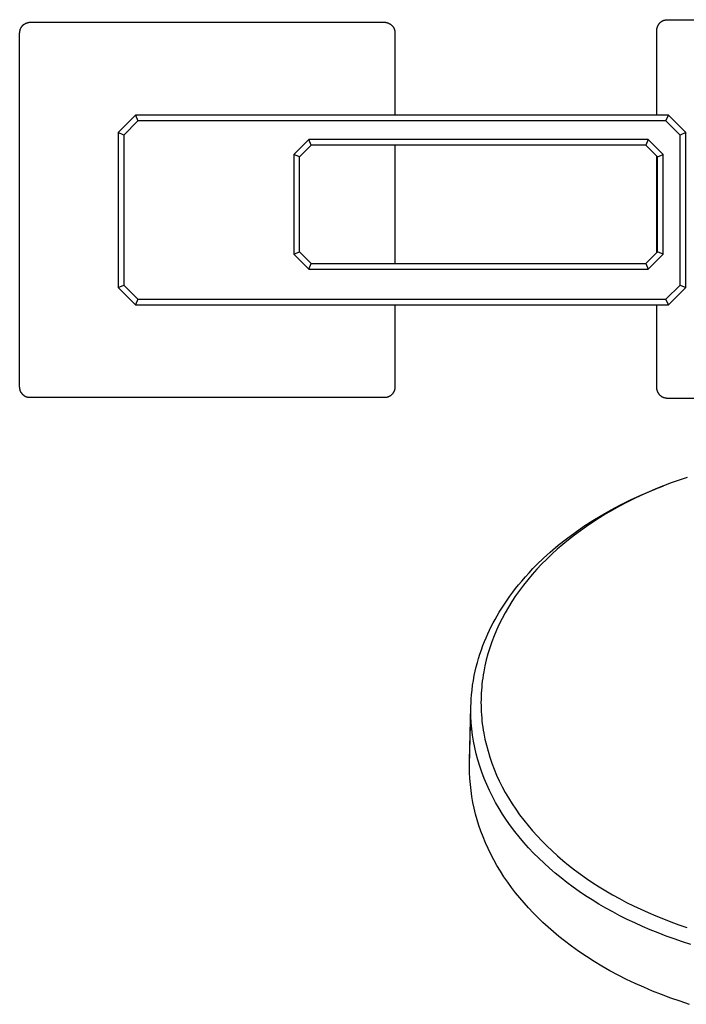
# Model space of a CAD drawing. Units: millimetres. Extents: x -551 to 554, y -309 to 320.
# Drawn here: x 349 to 463, y -234 to -65 of the extents above; entities that cross this region are included whole.
import ezdxf

# ---------------------------------------------------------------- set-up
doc = ezdxf.new("R2010")
doc.units = ezdxf.units.MM
doc.header["$MEASUREMENT"] = 0
doc.layers.add('Default', color=7, linetype='Continuous', true_color=0x000000)

msp = doc.modelspace()

# ---------------------------------------------------------------- linework, layer by layer
at = {"layer": 'Default', "color": 7, "true_color": 0xffffff}
for p, q in [((349.75, -65.94), (349.8, -65.9)), ((349.8, -65.9), (349.86, -65.87)), ((349.86, -65.87), (349.91, -65.84)), ((349.91, -65.84), (349.96, -65.81)), ((349.96, -65.81), (350.02, -65.78)), ((350.02, -65.78), (350.08, -65.75)), ((350.08, -65.75), (350.13, -65.73)), ((350.13, -65.73), (350.19, -65.71)), ((350.19, -65.71), (350.25, -65.69)), ((350.25, -65.69), (350.31, -65.67)), ((350.31, -65.67), (350.37, -65.65)), ((350.37, -65.65), (350.43, -65.64)), ((350.43, -65.64), (350.49, -65.63)), ((350.49, -65.63), (350.55, -65.62)), ((350.55, -65.62), (350.61, -65.61)), ((350.61, -65.61), (350.68, -65.61)), ((350.68, -65.61), (350.74, -65.6)), ((350.74, -65.6), (350.8, -65.6)), ((350.8, -65.6), (411.62, -65.6)), ((411.62, -65.6), (411.68, -65.6)), ((411.68, -65.6), (411.74, -65.61)), ((411.74, -65.61), (411.81, -65.61)), ((411.81, -65.61), (411.87, -65.62)), ((411.87, -65.62), (411.93, -65.63)), ((411.93, -65.63), (411.99, -65.64)), ((411.99, -65.64), (412.06, -65.66)), ((412.06, -65.66), (412.12, -65.67)), ((412.12, -65.67), (412.18, -65.69)), ((412.18, -65.69), (412.24, -65.71)), ((412.24, -65.71), (412.3, -65.74)), ((412.3, -65.74), (412.36, -65.76)), ((412.36, -65.76), (412.41, -65.79)), ((412.41, -65.79), (412.47, -65.82)), ((412.47, -65.82), (412.52, -65.85)), ((412.52, -65.85), (412.58, -65.88)), ((412.58, -65.88), (412.63, -65.91)), ((412.63, -65.91), (412.68, -65.95)), ((458.75, -65.93), (458.79, -65.88)), ((458.79, -65.88), (458.83, -65.83)), ((458.83, -65.83), (458.87, -65.78)), ((458.87, -65.78), (458.91, -65.74)), ((458.91, -65.74), (458.95, -65.69)), ((458.95, -65.69), (459, -65.65)), ((459, -65.65), (459.05, -65.61)), ((459.05, -65.61), (459.09, -65.57)), ((459.09, -65.57), (459.14, -65.53)), ((459.14, -65.53), (459.19, -65.49)), ((459.19, -65.49), (459.24, -65.46)), ((459.24, -65.46), (459.3, -65.42)), ((459.3, -65.42), (459.35, -65.39)), ((459.35, -65.39), (459.41, -65.36)), ((459.41, -65.36), (459.46, -65.33)), ((459.46, -65.33), (459.52, -65.31)), ((459.52, -65.31), (459.58, -65.28)), ((459.58, -65.28), (459.64, -65.26)), ((459.64, -65.26), (459.7, -65.24)), ((459.7, -65.24), (459.75, -65.22)), ((459.75, -65.22), (459.82, -65.21)), ((459.82, -65.21), (459.88, -65.2)), ((459.88, -65.2), (459.94, -65.18)), ((459.94, -65.18), (460, -65.17)), ((460, -65.17), (460.06, -65.17)), ((460.06, -65.17), (460.12, -65.16)), ((460.12, -65.16), (460.19, -65.16)), ((460.19, -65.16), (460.25, -65.16)), ((460.25, -65.16), (521.6, -65.16)), ((348.98, -67.42), (348.99, -67.36)), ((348.98, -128.24), (348.98, -67.42)), ((348.99, -67.23), (349, -67.17)), ((348.99, -67.29), (348.99, -67.23)), ((348.99, -67.36), (348.99, -67.29)), ((349, -67.17), (349.01, -67.11)), ((349.01, -67.11), (349.02, -67.05)), ((349.02, -67.05), (349.04, -66.99)), ((349.04, -66.99), (349.05, -66.93)), ((349.05, -66.93), (349.07, -66.87)), ((349.07, -66.87), (349.09, -66.81)), ((349.09, -66.81), (349.11, -66.75)), ((349.11, -66.75), (349.13, -66.7)), ((349.13, -66.7), (349.16, -66.64)), ((349.16, -66.64), (349.19, -66.58)), ((349.19, -66.58), (349.22, -66.53)), ((349.22, -66.53), (349.25, -66.48)), ((349.25, -66.48), (349.28, -66.42)), ((349.28, -66.42), (349.32, -66.37)), ((349.32, -66.37), (349.35, -66.32)), ((349.35, -66.32), (349.39, -66.27)), ((349.39, -66.27), (349.43, -66.23)), ((349.43, -66.23), (349.47, -66.18)), ((349.47, -66.18), (349.52, -66.13)), ((349.52, -66.13), (349.56, -66.09)), ((349.56, -66.09), (349.61, -66.05)), ((349.61, -66.05), (349.65, -66.01)), ((349.65, -66.01), (349.7, -65.97)), ((349.7, -65.97), (349.75, -65.94)), ((412.68, -65.95), (412.73, -65.99)), ((412.73, -65.99), (412.78, -66.03)), ((412.78, -66.03), (412.83, -66.07)), ((412.83, -66.07), (412.88, -66.11)), ((412.88, -66.11), (412.92, -66.16)), ((412.92, -66.16), (412.97, -66.2)), ((412.97, -66.2), (413.01, -66.25)), ((413.01, -66.25), (413.05, -66.3)), ((413.05, -66.3), (413.09, -66.35)), ((413.09, -66.35), (413.12, -66.4)), ((413.12, -66.4), (413.16, -66.46)), ((413.16, -66.46), (413.19, -66.51)), ((413.19, -66.51), (413.22, -66.57)), ((413.22, -66.57), (413.25, -66.62)), ((413.25, -66.62), (413.28, -66.68)), ((413.28, -66.68), (413.3, -66.74)), ((413.3, -66.74), (413.32, -66.8)), ((413.32, -66.8), (413.34, -66.86)), ((413.34, -66.86), (413.36, -66.92)), ((413.36, -66.92), (413.38, -66.98)), ((413.38, -66.98), (413.39, -67.04)), ((413.39, -67.04), (413.4, -67.1)), ((413.4, -67.1), (413.41, -67.17)), ((413.41, -67.17), (413.42, -67.23)), ((413.42, -67.23), (413.43, -67.29)), ((413.43, -67.29), (413.43, -67.36)), ((413.43, -67.36), (413.43, -67.42)), ((413.43, -67.42), (413.43, -81.55)), ((458.42, -66.86), (458.43, -66.8)), ((458.42, -66.93), (458.42, -66.86)), ((458.42, -66.99), (458.42, -66.93)), ((458.42, -81.55), (458.42, -66.99)), ((458.43, -66.74), (458.44, -66.68)), ((458.43, -66.8), (458.43, -66.74)), ((458.44, -66.68), (458.46, -66.62)), ((458.46, -66.62), (458.47, -66.55)), ((458.47, -66.55), (458.49, -66.49)), ((458.49, -66.49), (458.5, -66.43)), ((458.5, -66.43), (458.52, -66.37)), ((458.52, -66.37), (458.55, -66.32)), ((458.55, -66.32), (458.57, -66.26)), ((458.57, -66.26), (458.6, -66.2)), ((458.6, -66.2), (458.62, -66.15)), ((458.62, -66.15), (458.65, -66.09)), ((458.65, -66.09), (458.68, -66.04)), ((458.68, -66.04), (458.72, -65.98)), ((458.72, -65.98), (458.75, -65.93)), ((365.88, -84.55), (368.88, -81.55)), ((369.3, -82.55), (366.88, -84.97)), ((368.88, -81.55), (369.3, -82.55)), ((460.4, -81.55), (368.88, -81.55)), ((459.98, -82.55), (369.3, -82.55)), ((459.98, -82.55), (460.4, -81.55)), ((462.4, -84.97), (459.98, -82.55)), ((460.4, -81.55), (463.4, -84.55)), ((366.88, -84.97), (365.88, -84.55)), ((365.88, -84.55), (365.88, -111.14)), ((366.88, -84.97), (366.88, -110.73)), ((398.64, -85.71), (396.05, -88.3)), ((456.92, -85.71), (398.64, -85.71)), ((399.05, -86.71), (398.64, -85.71)), ((456.92, -85.71), (456.51, -86.71)), ((459.51, -88.3), (456.92, -85.71)), ((463.4, -84.55), (462.4, -84.97)), ((462.4, -110.73), (462.4, -84.97)), ((463.4, -111.14), (463.4, -84.55)), ((399.05, -86.71), (397.05, -88.71)), ((456.51, -86.71), (399.05, -86.71)), ((413.43, -86.71), (413.43, -107.01)), ((458.51, -88.71), (456.51, -86.71)), ((396.05, -88.3), (396.05, -105.42)), ((397.05, -88.71), (396.05, -88.3)), ((397.05, -105.01), (397.05, -88.71)), ((458.42, -105.1), (458.42, -88.62)), ((458.51, -88.71), (459.51, -88.3)), ((458.51, -105.01), (458.51, -88.71)), ((459.51, -105.42), (459.51, -88.3)), ((396.05, -105.42), (397.05, -105.01)), ((396.05, -105.42), (398.64, -108.01)), ((397.05, -105.01), (399.05, -107.01)), ((456.51, -107.01), (458.51, -105.01)), ((456.92, -108.01), (459.51, -105.42)), ((459.51, -105.42), (458.51, -105.01)), ((398.64, -108.01), (399.05, -107.01)), ((398.64, -108.01), (456.92, -108.01)), ((399.05, -107.01), (456.51, -107.01)), ((456.51, -107.01), (456.92, -108.01)), ((365.88, -111.14), (366.88, -110.73)), ((368.88, -114.14), (365.88, -111.14)), ((366.88, -110.73), (369.3, -113.14)), ((459.98, -113.14), (462.4, -110.73)), ((463.4, -111.14), (460.4, -114.14)), ((462.4, -110.73), (463.4, -111.14)), ((369.3, -113.14), (368.88, -114.14)), ((369.3, -113.14), (459.98, -113.14)), ((460.4, -114.14), (459.98, -113.14)), ((368.88, -114.14), (460.4, -114.14)), ((413.43, -114.14), (413.43, -128.24)), ((458.42, -128.34), (458.42, -114.14)), ((348.99, -128.3), (348.98, -128.24)), ((348.99, -128.36), (348.99, -128.3)), ((348.99, -128.43), (348.99, -128.36)), ((349, -128.49), (348.99, -128.43)), ((413.43, -128.36), (413.42, -128.42)), ((413.42, -128.42), (413.42, -128.48)), ((413.43, -128.24), (413.43, -128.3)), ((413.43, -128.3), (413.43, -128.36)), ((458.42, -128.4), (458.42, -128.34)), ((458.42, -128.46), (458.42, -128.4)), ((458.43, -128.53), (458.42, -128.46)), ((349.01, -128.55), (349, -128.49)), ((349.02, -128.61), (349.01, -128.55)), ((349.04, -128.67), (349.02, -128.61)), ((349.05, -128.74), (349.04, -128.67)), ((349.07, -128.8), (349.05, -128.74)), ((349.09, -128.86), (349.07, -128.8)), ((349.12, -128.92), (349.09, -128.86)), ((349.14, -128.97), (349.12, -128.92)), ((349.17, -129.03), (349.14, -128.97)), ((349.2, -129.09), (349.17, -129.03)), ((349.23, -129.14), (349.2, -129.09)), ((349.26, -129.2), (349.23, -129.14)), ((349.3, -129.25), (349.26, -129.2)), ((349.33, -129.3), (349.3, -129.25)), ((349.37, -129.35), (349.33, -129.3)), ((349.41, -129.4), (349.37, -129.35)), ((349.45, -129.45), (349.41, -129.4)), ((349.49, -129.5), (349.45, -129.45)), ((349.54, -129.54), (349.49, -129.5)), ((349.59, -129.58), (349.54, -129.54)), ((349.63, -129.63), (349.59, -129.58)), ((349.68, -129.67), (349.63, -129.63)), ((349.73, -129.7), (349.68, -129.67)), ((349.78, -129.74), (349.73, -129.7)), ((349.84, -129.77), (349.78, -129.74)), ((349.89, -129.81), (349.84, -129.77)), ((349.95, -129.84), (349.89, -129.81)), ((350, -129.87), (349.95, -129.84)), ((350.06, -129.89), (350, -129.87)), ((350.12, -129.92), (350.06, -129.89)), ((350.18, -129.94), (350.12, -129.92)), ((350.24, -129.96), (350.18, -129.94)), ((350.3, -129.98), (350.24, -129.96)), ((350.36, -130), (350.3, -129.98)), ((350.42, -130.01), (350.36, -130)), ((350.48, -130.02), (350.42, -130.01)), ((350.55, -130.03), (350.48, -130.02)), ((350.61, -130.04), (350.55, -130.03)), ((350.67, -130.05), (350.61, -130.04)), ((350.74, -130.05), (350.67, -130.05)), ((350.8, -130.05), (350.74, -130.05)), ((411.62, -130.05), (350.8, -130.05)), ((411.68, -130.05), (411.62, -130.05)), ((411.74, -130.05), (411.68, -130.05)), ((411.8, -130.04), (411.74, -130.05)), ((411.86, -130.03), (411.8, -130.04)), ((411.93, -130.02), (411.86, -130.03)), ((411.99, -130.01), (411.93, -130.02)), ((412.05, -130), (411.99, -130.01)), ((412.11, -129.98), (412.05, -130)), ((412.17, -129.97), (412.11, -129.98)), ((412.22, -129.95), (412.17, -129.97)), ((412.28, -129.92), (412.22, -129.95)), ((412.34, -129.9), (412.28, -129.92)), ((412.4, -129.87), (412.34, -129.9)), ((412.45, -129.85), (412.4, -129.87)), ((412.51, -129.82), (412.45, -129.85)), ((412.56, -129.79), (412.51, -129.82)), ((412.61, -129.75), (412.56, -129.79)), ((412.66, -129.72), (412.61, -129.75)), ((412.71, -129.68), (412.66, -129.72)), ((412.76, -129.64), (412.71, -129.68)), ((412.81, -129.6), (412.76, -129.64)), ((412.86, -129.56), (412.81, -129.6)), ((412.9, -129.52), (412.86, -129.56)), ((412.94, -129.47), (412.9, -129.52)), ((412.99, -129.43), (412.94, -129.47)), ((413.02, -129.38), (412.99, -129.43)), ((413.06, -129.33), (413.02, -129.38)), ((413.1, -129.28), (413.06, -129.33)), ((413.13, -129.23), (413.1, -129.28)), ((413.17, -129.18), (413.13, -129.23)), ((413.2, -129.13), (413.17, -129.18)), ((413.23, -129.07), (413.2, -129.13)), ((413.26, -129.01), (413.23, -129.07)), ((413.28, -128.96), (413.26, -129.01)), ((413.31, -128.9), (413.28, -128.96)), ((413.33, -128.84), (413.31, -128.9)), ((413.35, -128.78), (413.33, -128.84)), ((413.36, -128.73), (413.35, -128.78)), ((413.38, -128.67), (413.36, -128.73)), ((413.39, -128.6), (413.38, -128.67)), ((413.41, -128.54), (413.39, -128.6)), ((413.42, -128.48), (413.41, -128.54)), ((458.43, -128.59), (458.43, -128.53)), ((458.44, -128.65), (458.43, -128.59)), ((458.46, -128.71), (458.44, -128.65)), ((458.47, -128.77), (458.46, -128.71)), ((458.49, -128.83), (458.47, -128.77)), ((458.5, -128.89), (458.49, -128.83)), ((458.52, -128.95), (458.5, -128.89)), ((458.55, -129.01), (458.52, -128.95)), ((458.57, -129.07), (458.55, -129.01)), ((458.6, -129.13), (458.57, -129.07)), ((458.62, -129.18), (458.6, -129.13)), ((458.65, -129.24), (458.62, -129.18)), ((458.68, -129.29), (458.65, -129.24)), ((458.72, -129.34), (458.68, -129.29)), ((458.75, -129.39), (458.72, -129.34)), ((458.79, -129.45), (458.75, -129.39)), ((458.83, -129.49), (458.79, -129.45)), ((458.87, -129.54), (458.83, -129.49)), ((458.91, -129.59), (458.87, -129.54)), ((458.95, -129.63), (458.91, -129.59)), ((459, -129.68), (458.95, -129.63)), ((459.05, -129.72), (459, -129.68)), ((459.09, -129.76), (459.05, -129.72)), ((459.14, -129.8), (459.09, -129.76)), ((459.19, -129.83), (459.14, -129.8)), ((459.24, -129.87), (459.19, -129.83)), ((459.3, -129.9), (459.24, -129.87)), ((459.35, -129.94), (459.3, -129.9)), ((459.41, -129.96), (459.35, -129.94)), ((459.46, -129.99), (459.41, -129.96)), ((459.52, -130.02), (459.46, -129.99)), ((459.58, -130.04), (459.52, -130.02)), ((459.64, -130.06), (459.58, -130.04)), ((459.7, -130.08), (459.64, -130.06)), ((459.75, -130.1), (459.7, -130.08)), ((459.82, -130.12), (459.75, -130.1)), ((459.88, -130.13), (459.82, -130.12)), ((459.94, -130.14), (459.88, -130.13)), ((460, -130.15), (459.94, -130.14)), ((460.06, -130.16), (460, -130.15)), ((460.12, -130.17), (460.06, -130.16)), ((460.19, -130.17), (460.12, -130.17)), ((460.25, -130.17), (460.19, -130.17)), ((475.74, -130.17), (460.25, -130.17)), ((457.44, -146.03), (459.24, -145.32)), ((459.58, -145.18), (458.27, -145.71)), ((458.86, -145.46), (459.57, -145.19)), ((460.9, -144.68), (459.58, -145.18)), ((462.25, -144.2), (460.9, -144.68)), ((463.62, -143.73), (462.25, -144.2)), ((453.9, -147.6), (455.66, -146.8)), ((455.69, -146.84), (454.45, -147.43)), ((455.66, -146.8), (457.44, -146.03)), ((456.98, -146.26), (455.69, -146.84)), ((458.27, -145.71), (456.98, -146.26)), ((450.56, -149.31), (452.17, -148.46)), ((452.02, -148.68), (450.82, -149.34)), ((453.23, -148.04), (452.02, -148.68)), ((452.17, -148.46), (453.9, -147.6)), ((454.45, -147.43), (453.23, -148.04)), ((447.43, -151.15), (448.98, -150.21)), ((449.67, -150.01), (448.54, -150.7)), ((448.98, -150.21), (450.56, -149.31)), ((450.82, -149.34), (449.67, -150.01)), ((444.39, -153.18), (445.9, -152.14)), ((445.9, -152.14), (447.43, -151.15)), ((447.42, -151.41), (446.32, -152.16)), ((448.54, -150.7), (447.42, -151.41)), ((442.92, -154.26), (444.39, -153.18)), ((444.25, -153.66), (443.24, -154.45)), ((445.28, -152.9), (444.25, -153.66)), ((446.32, -152.16), (445.28, -152.9)), ((440.09, -156.58), (441.48, -155.4)), ((442.25, -155.26), (441.31, -156.07)), ((441.48, -155.4), (442.92, -154.26)), ((443.24, -154.45), (442.25, -155.26)), ((438.93, -157.63), (440.09, -156.58)), ((440.4, -156.9), (439.5, -157.76)), ((441.31, -156.07), (440.4, -156.9)), ((437.13, -159.4), (437.8, -158.72)), ((437.8, -158.72), (438.93, -157.63)), ((438.63, -158.63), (437.82, -159.5)), ((439.5, -157.76), (438.63, -158.63)), ((435.83, -160.8), (436.47, -160.1)), ((437.02, -160.39), (436.25, -161.3)), ((436.47, -160.1), (437.13, -159.4)), ((437.82, -159.5), (437.02, -160.39)), ((434.16, -162.81), (434.68, -162.16)), ((434.68, -162.16), (435.21, -161.53)), ((435.51, -162.23), (434.82, -163.15)), ((435.21, -161.53), (435.83, -160.8)), ((436.25, -161.3), (435.51, -162.23)), ((433.17, -164.13), (433.66, -163.46)), ((433.66, -163.46), (434.16, -162.81)), ((434.82, -163.15), (434.16, -164.09)), ((431.78, -166.18), (432.23, -165.49)), ((432.23, -165.49), (432.69, -164.8)), ((432.69, -164.8), (433.17, -164.13)), ((433.52, -165.04), (432.92, -166.02)), ((434.16, -164.09), (433.52, -165.04)), ((430.99, -167.49), (431.34, -166.89)), ((431.34, -166.89), (431.78, -166.18)), ((432.36, -166.98), (431.83, -167.96)), ((432.92, -166.02), (432.36, -166.98)), ((429.98, -169.35), (430.31, -168.73)), ((430.31, -168.73), (430.64, -168.11)), ((430.64, -168.11), (430.99, -167.49)), ((431.34, -168.96), (430.87, -169.97)), ((431.83, -167.96), (431.34, -168.96)), ((429.09, -171.27), (429.38, -170.62)), ((429.38, -170.62), (429.67, -169.98)), ((429.67, -169.98), (429.98, -169.35)), ((430.87, -169.97), (430.45, -170.97)), ((428.54, -172.63), (428.82, -171.92)), ((428.82, -171.92), (429.09, -171.27)), ((430.07, -171.98), (429.72, -173)), ((430.45, -170.97), (430.07, -171.98)), ((427.8, -174.81), (428.03, -174.08)), ((428.03, -174.08), (428.28, -173.35)), ((428.28, -173.35), (428.54, -172.63)), ((429.4, -174.04), (429.12, -175.06)), ((429.72, -173), (429.4, -174.04)), ((427.4, -176.29), (427.59, -175.54)), ((427.59, -175.54), (427.8, -174.81)), ((429.12, -175.06), (428.88, -176.1)), ((427.06, -177.78), (427.22, -177.03)), ((427.22, -177.03), (427.4, -176.29)), ((428.68, -177.14), (428.59, -177.66)), ((428.88, -176.1), (428.68, -177.14)), ((426.78, -179.43), (426.91, -178.6)), ((426.91, -178.6), (427.06, -177.78)), ((428.44, -178.71), (428.38, -179.23)), ((428.51, -178.19), (428.44, -178.71)), ((428.59, -177.66), (428.51, -178.19)), ((426.59, -181.09), (426.67, -180.26)), ((426.67, -180.26), (426.78, -179.43)), ((428.25, -180.8), (428.23, -181.33)), ((428.29, -180.28), (428.25, -180.8)), ((428.33, -179.75), (428.29, -180.28)), ((428.38, -179.23), (428.33, -179.75)), ((426.48, -183.09), (426.5, -182.42)), ((426.5, -182.42), (426.54, -181.76)), ((426.54, -181.76), (426.59, -181.09)), ((428.22, -181.85), (428.21, -182.38)), ((428.21, -182.38), (428.22, -182.91)), ((428.23, -181.33), (428.22, -181.85)), ((426.24, -193.17), (426.47, -183.76)), ((426.25, -192.43), (426.48, -183.13)), ((426.47, -183.76), (426.48, -183.09)), ((426.49, -184.81), (426.47, -183.76)), ((428.22, -182.91), (428.23, -183.44)), ((428.23, -183.44), (428.25, -183.96)), ((428.25, -183.96), (428.29, -184.49)), ((426.54, -185.87), (426.49, -184.81)), ((426.64, -186.93), (426.54, -185.87)), ((428.29, -184.49), (428.33, -185.02)), ((428.33, -185.02), (428.38, -185.55)), ((428.38, -185.55), (428.44, -186.07)), ((426.77, -187.99), (426.64, -186.93)), ((428.44, -186.07), (428.51, -186.6)), ((428.51, -186.6), (428.59, -187.12)), ((428.59, -187.12), (428.68, -187.65)), ((426.94, -189.05), (426.77, -187.99)), ((427.14, -190.12), (426.94, -189.05)), ((428.68, -187.65), (428.89, -188.7)), ((428.89, -188.7), (429.14, -189.73)), ((427.39, -191.18), (427.14, -190.12)), ((429.14, -189.73), (429.42, -190.76)), ((429.42, -190.76), (429.73, -191.8)), ((426.24, -193.35), (426.25, -192.43)), ((427.67, -192.25), (427.39, -191.18)), ((427.99, -193.31), (427.67, -192.25)), ((429.73, -191.8), (430.09, -192.82)), ((426.26, -194.39), (426.24, -193.35)), ((426.31, -195.42), (426.26, -194.39)), ((428.35, -194.36), (427.99, -193.31)), ((428.75, -195.41), (428.35, -194.36)), ((430.09, -192.82), (430.48, -193.84)), ((430.48, -193.84), (430.9, -194.84)), ((426.39, -196.46), (426.31, -195.42)), ((429.19, -196.46), (428.75, -195.41)), ((430.9, -194.84), (431.36, -195.85)), ((431.36, -195.85), (431.86, -196.84)), ((426.5, -197.49), (426.39, -196.46)), ((426.65, -198.51), (426.5, -197.49)), ((429.66, -197.5), (429.19, -196.46)), ((430.17, -198.53), (429.66, -197.5)), ((431.86, -196.84), (432.39, -197.82)), ((426.83, -199.53), (426.65, -198.51)), ((430.72, -199.56), (430.17, -198.53)), ((432.39, -197.82), (432.95, -198.78)), ((432.95, -198.78), (433.55, -199.76)), ((427.04, -200.54), (426.83, -199.53)), ((427.29, -201.55), (427.04, -200.54)), ((431.31, -200.57), (430.72, -199.56)), ((431.93, -201.57), (431.31, -200.57)), ((433.55, -199.76), (434.19, -200.71)), ((434.19, -200.71), (434.85, -201.65)), ((427.56, -202.54), (427.29, -201.55)), ((427.87, -203.52), (427.56, -202.54)), ((432.59, -202.57), (431.93, -201.57)), ((433.29, -203.55), (432.59, -202.57)), ((434.85, -201.65), (435.55, -202.57)), ((435.55, -202.57), (436.29, -203.49)), ((428.2, -204.5), (427.87, -203.52)), ((428.57, -205.46), (428.2, -204.5)), ((434.01, -204.52), (433.29, -203.55)), ((434.78, -205.47), (434.01, -204.52)), ((436.29, -203.49), (437.05, -204.4)), ((437.05, -204.4), (437.85, -205.29)), ((428.98, -206.47), (428.57, -205.46)), ((435.57, -206.41), (434.78, -205.47)), ((437.85, -205.29), (438.66, -206.15)), ((438.66, -206.15), (439.53, -207.02)), ((429.43, -207.45), (428.98, -206.47)), ((429.9, -208.43), (429.43, -207.45)), ((436.4, -207.33), (435.57, -206.41)), ((437.25, -208.24), (436.4, -207.33)), ((439.53, -207.02), (440.42, -207.87)), ((440.42, -207.87), (441.33, -208.7)), ((430.4, -209.39), (429.9, -208.43)), ((430.96, -210.38), (430.4, -209.39)), ((438.14, -209.13), (437.25, -208.24)), ((439.06, -210), (438.14, -209.13)), ((441.33, -208.7), (442.26, -209.51)), ((442.26, -209.51), (443.25, -210.32)), ((431.55, -211.35), (430.96, -210.38)), ((440, -210.85), (439.06, -210)), ((440.97, -211.69), (440, -210.85)), ((443.25, -210.32), (444.26, -211.1)), ((444.26, -211.1), (445.28, -211.86)), ((432.16, -212.31), (431.55, -211.35)), ((432.8, -213.24), (432.16, -212.31)), ((441.96, -212.5), (440.97, -211.69)), ((442.98, -213.3), (441.96, -212.5)), ((445.28, -211.86), (446.32, -212.6)), ((446.32, -212.6), (447.42, -213.34)), ((433.47, -214.16), (432.8, -213.24)), ((434.15, -215.06), (433.47, -214.16)), ((444.03, -214.07), (442.98, -213.3)), ((445.09, -214.83), (444.03, -214.07)), ((447.42, -213.34), (448.53, -214.05)), ((448.53, -214.05), (449.66, -214.74)), ((434.87, -215.94), (434.15, -215.06)), ((435.6, -216.8), (434.87, -215.94)), ((446.18, -215.56), (445.09, -214.83)), ((447.3, -216.28), (446.18, -215.56)), ((448.45, -216.99), (447.3, -216.28)), ((449.66, -214.74), (450.8, -215.4)), ((450.8, -215.4), (451.99, -216.06)), ((451.99, -216.06), (453.2, -216.7)), ((436.38, -217.67), (435.6, -216.8)), ((437.19, -218.52), (436.38, -217.67)), ((449.63, -217.68), (448.45, -216.99)), ((450.84, -218.35), (449.63, -217.68)), ((453.2, -216.7), (454.42, -217.31)), ((454.42, -217.31), (455.65, -217.89)), ((455.65, -217.89), (456.93, -218.47)), ((438.01, -219.35), (437.19, -218.52)), ((438.85, -220.16), (438.01, -219.35)), ((452.08, -219), (450.84, -218.35)), ((453.34, -219.63), (452.08, -219)), ((454.62, -220.24), (453.34, -219.63)), ((456.93, -218.47), (458.22, -219.02)), ((458.22, -219.02), (459.53, -219.55)), ((459.53, -219.55), (460.84, -220.05)), ((439.75, -220.98), (438.85, -220.16)), ((440.67, -221.78), (439.75, -220.98)), ((455.94, -220.84), (454.62, -220.24)), ((457.27, -221.41), (455.94, -220.84)), ((458.63, -221.96), (457.27, -221.41)), ((460.84, -220.05), (462.19, -220.54)), ((462.19, -220.54), (463.56, -221)), ((441.61, -222.56), (440.67, -221.78)), ((442.57, -223.32), (441.61, -222.56)), ((460.01, -222.48), (458.63, -221.96)), ((461.41, -222.99), (460.01, -222.48)), ((462.83, -223.47), (461.41, -222.99)), ((443.78, -224.24), (442.57, -223.32)), ((445.03, -225.13), (443.78, -224.24)), ((464.26, -223.92), (462.83, -223.47)), ((446.31, -225.99), (445.03, -225.13)), ((447.63, -226.83), (446.31, -225.99)), ((448.98, -227.64), (447.63, -226.83)), ((450.36, -228.43), (448.98, -227.64)), ((451.77, -229.19), (450.36, -228.43)), ((453.21, -229.92), (451.77, -229.19)), ((454.67, -230.62), (453.21, -229.92)), ((456.17, -231.29), (454.67, -230.62)), ((457.69, -231.93), (456.17, -231.29)), ((459.24, -232.55), (457.69, -231.93)), ((460.81, -233.13), (459.24, -232.55)), ((462.41, -233.68), (460.81, -233.13)), ((464.03, -234.21), (462.41, -233.68))]:
    msp.add_line(p, q, dxfattribs=at)

doc.saveas('drawing.dxf')
